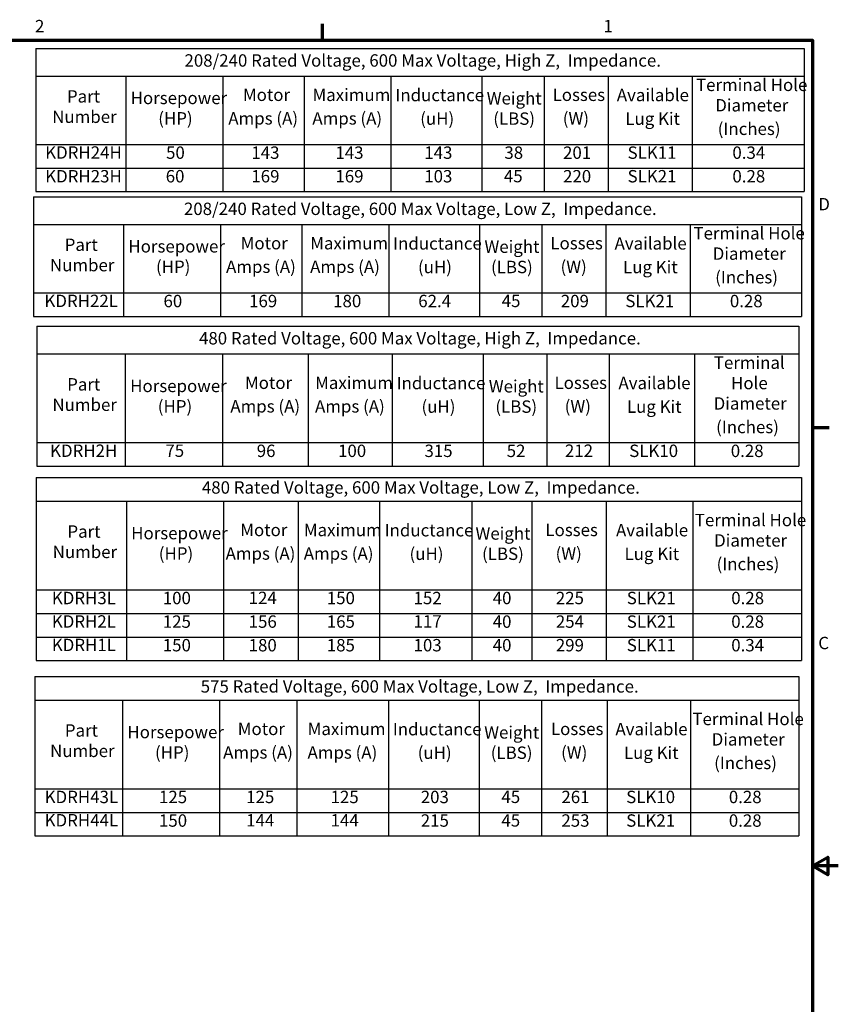
# Model space of a CAD drawing. Units: inches. Extents: x 0.05 to 2.15, y 0.02 to 1.67.
# Drawn here: x 1.36 to 2.15, y 0.72 to 1.67 of the extents above; entities that cross this region are included whole.
import ezdxf

# ---------------------------------------------------------------- set-up
doc = ezdxf.new("R2010")
doc.units = ezdxf.units.IN
doc.header["$LTSCALE"] = 0.1
doc.header["$MEASUREMENT"] = 0
doc.layers.add('Border (ANSI)', color=7, linetype='Continuous', lineweight=70)
doc.layers.add('Symbol (ANSI)', color=7, linetype='Continuous', lineweight=25)
doc.styles.add('Note Text (ANSI)', font='tahoma.ttf')

# ---------------------------------------------------------------- blocks, each defined once
blk = doc.blocks.new('Borders Default Border')
at = {"layer": 'Border (ANSI)'}
for p, q in [((16.5, 16.5), (16.5, 16.66)), ((21.25, 12.75), (21.41, 12.75))]:
    blk.add_line(p, q, dxfattribs=at)
at = {"layer": 'Border (ANSI)', "flags": 128}
for points in [[(0.75, 0.5), (0.75, 16.5), (21.25, 16.5), (21.25, 0.5), (0.75, 0.5)], [(21.5, 8.5), (21.25, 8.5), (21.4, 8.5866), (21.4, 8.4134), (21.25, 8.5)]]:
    blk.add_lwpolyline(points, dxfattribs=at)
at = {"layer": 'Border (ANSI)', "char_height": 0.12, "attachment_point": 7, "style": 'Note Text (ANSI)'}
for s, insert in [('2', (13.7136, 16.54)), ('1', (19.2229, 16.54)), ('D', (21.306, 14.815)), ('C', (21.3057, 10.5629))]:
    blk.add_mtext(s, dxfattribs=dict(at, insert=insert))
blk = doc.blocks.new('Table1')
at = {"layer": 'Symbol (ANSI)'}
for p, q in [((13.7211, 16.4208), (21.1691, 16.4208)), ((13.7211, 16.4208), (13.7211, 16.1528)), ((21.1691, 16.4208), (21.1691, 16.1528)), ((13.7211, 16.1528), (21.1691, 16.1528)), ((13.7211, 16.1528), (13.7211, 15.4906)), ((14.5937, 16.1528), (14.5937, 15.4906)), ((15.5343, 16.1528), (15.5343, 15.4906)), ((16.3212, 16.1528), (16.3212, 15.4906)), ((17.1639, 16.1528), (17.1639, 15.4906)), ((18.0437, 16.1528), (18.0437, 15.4906)), ((18.6477, 16.1528), (18.6477, 15.4906)), ((19.269, 16.1528), (19.269, 15.4906)), ((20.0845, 16.1528), (20.0845, 15.4906)), ((21.1691, 16.1528), (21.1691, 15.4906)), ((13.7211, 15.4906), (21.1691, 15.4906)), ((13.7211, 15.4906), (13.7211, 15.0336)), ((14.5937, 15.4906), (14.5937, 15.0336)), ((15.5343, 15.4906), (15.5343, 15.0336)), ((16.3212, 15.4906), (16.3212, 15.0336)), ((17.1639, 15.4906), (17.1639, 15.0336)), ((18.0437, 15.4906), (18.0437, 15.0336)), ((18.6477, 15.4906), (18.6477, 15.0336)), ((19.269, 15.4906), (19.269, 15.0336)), ((20.0845, 15.4906), (20.0845, 15.0336)), ((21.1691, 15.4906), (21.1691, 15.0336)), ((13.7211, 15.2621), (21.1691, 15.2621)), ((13.7211, 15.0336), (21.1691, 15.0336))]:
    blk.add_line(p, q, dxfattribs=at)
at = {"layer": 'Symbol (ANSI)', "char_height": 0.12, "attachment_point": 7, "style": 'Note Text (ANSI)'}
for s, insert in [('208/240 Rated Voltage, 600 Max Voltage, High Z,  Impedance.', (15.1625, 16.2071)), ('Terminal Hole', (20.1205, 15.9706)), ('Motor', (15.7292, 15.8745)), ('Maximum', (16.4034, 15.8741)), ('Inductance', (17.2063, 15.8719)), ('Losses', (18.7307, 15.8745)), ('Available', (19.3531, 15.8723)), ('Part', (14.0232, 15.8592)), ('Horsepower', (14.6407, 15.8439)), ('Weight', (18.0919, 15.8404)), ('Diameter', (20.3072, 15.7731)), ('Number', (13.8802, 15.6616)), ('(HP)', (14.9081, 15.6463)), ('Amps (A)', (15.5873, 15.6463)), ('Amps (A)', (16.4021, 15.6459)), ('(uH)', (17.4474, 15.6437)), ('(LBS)', (18.1554, 15.6437)), ('(W)', (18.8293, 15.6463)), ('Lug Kit', (19.4353, 15.6432)), ('(Inches)', (20.3311, 15.5449)), ('KDRH24H', (13.8122, 15.3151)), ('50', (14.9839, 15.3139)), ('143', (15.8106, 15.3138)), ('143', (16.6254, 15.3138)), ('143', (17.4867, 15.3138)), ('38', (18.2633, 15.3136)), ('201', (18.8319, 15.3138)), ('SLK11', (19.4573, 15.3142)), ('0.34', (20.4734, 15.3138)), ('KDRH23H', (13.8122, 15.0853)), ('60', (14.9807, 15.0854)), ('169', (15.8106, 15.0854)), ('169', (16.6254, 15.0854)), ('103', (17.4867, 15.0853)), ('45', (18.2588, 15.0866)), ('220', (18.8319, 15.0853)), ('SLK21', (19.4573, 15.0855)), ('0.28', (20.4734, 15.0851))]:
    blk.add_mtext(s, dxfattribs=dict(at, insert=insert))
blk = doc.blocks.new('Table2')
at = {"layer": 'Symbol (ANSI)'}
for p, q in [((13.7248, 12.2639), (21.1421, 12.2639)), ((13.7248, 12.2639), (13.7248, 12.0353)), ((21.1421, 12.2639), (21.1421, 12.0353)), ((13.7248, 12.0353), (21.1421, 12.0353)), ((13.7248, 12.0353), (13.7248, 11.1755)), ((14.5991, 12.0353), (14.5991, 11.1755)), ((15.5396, 12.0353), (15.5396, 11.1755)), ((16.2638, 12.0353), (16.2638, 11.1755)), ((17.054, 12.0353), (17.054, 11.1755)), ((17.9463, 12.0353), (17.9463, 11.1755)), ((18.5281, 12.0353), (18.5281, 11.1755)), ((19.2488, 12.0353), (19.2488, 11.1755)), ((20.0891, 12.0353), (20.0891, 11.1755)), ((21.1421, 12.0353), (21.1421, 11.1755)), ((13.7248, 11.1755), (21.1421, 11.1755)), ((13.7248, 11.1755), (13.7248, 10.49)), ((14.5991, 11.1755), (14.5991, 10.49)), ((15.5396, 11.1755), (15.5396, 10.49)), ((16.2638, 11.1755), (16.2638, 10.49)), ((17.054, 11.1755), (17.054, 10.49)), ((17.9463, 11.1755), (17.9463, 10.49)), ((18.5281, 11.1755), (18.5281, 10.49)), ((19.2488, 11.1755), (19.2488, 10.49)), ((20.0891, 11.1755), (20.0891, 10.49)), ((21.1421, 11.1755), (21.1421, 10.49)), ((13.7248, 10.947), (21.1421, 10.947)), ((13.7248, 10.7185), (21.1421, 10.7185)), ((13.7248, 10.49), (21.1421, 10.49))]:
    blk.add_line(p, q, dxfattribs=at)
at = {"layer": 'Symbol (ANSI)', "char_height": 0.12, "attachment_point": 7, "style": 'Note Text (ANSI)'}
for s, insert in [('480 Rated Voltage, 600 Max Voltage, Low Z,  Impedance.', (15.3312, 12.0699)), ('Terminal Hole', (20.1093, 11.7544)), ('Part', (14.0277, 11.6429)), ('Horsepower', (14.6461, 11.6276)), ('Motor', (15.7032, 11.6582)), ('Maximum', (16.3197, 11.6579)), ('Inductance', (17.1027, 11.6556)), ('Weight', (17.9834, 11.6241)), ('Losses', (18.6608, 11.6582)), ('Available', (19.3454, 11.656)), ('Diameter', (20.296, 11.5568)), ('Number', (13.8848, 11.4454)), ('(HP)', (14.9135, 11.43)), ('Amps (A)', (15.5613, 11.43)), ('Amps (A)', (16.3185, 11.4296)), ('(uH)', (17.3438, 11.4274)), ('(LBS)', (18.0469, 11.4274)), ('(W)', (18.7594, 11.43)), ('Lug Kit', (19.4276, 11.4269)), ('(Inches)', (20.3199, 11.3286)), ('KDRH3L', (13.8765, 10.9987)), ('100', (14.9522, 10.9988)), ('124', (15.7846, 11)), ('150', (16.5418, 10.9988)), ('152', (17.383, 10.9987)), ('40', (18.1503, 10.9988)), ('225', (18.762, 10.9987)), ('SLK21', (19.4496, 10.9989)), ('0.28', (20.4622, 10.9986)), ('KDRH2L', (13.8765, 10.7715)), ('125', (14.9522, 10.7702)), ('156', (15.7846, 10.7704)), ('165', (16.5418, 10.7704)), ('117', (17.383, 10.7726)), ('40', (18.1503, 10.7703)), ('254', (18.762, 10.7702)), ('SLK21', (19.4496, 10.7704)), ('0.28', (20.4622, 10.77)), ('KDRH1L', (13.8765, 10.5441)), ('150', (14.9522, 10.5418)), ('180', (15.7846, 10.5415)), ('185', (16.5418, 10.5415)), ('103', (17.383, 10.5417)), ('40', (18.1503, 10.5418)), ('299', (18.762, 10.5418)), ('SLK11', (19.4496, 10.5421)), ('0.34', (20.4622, 10.5417))]:
    blk.add_mtext(s, dxfattribs=dict(at, insert=insert))
blk = doc.blocks.new('Table3')
at = {"layer": 'Symbol (ANSI)'}
for p, q in [((13.7327, 13.7293), (21.1169, 13.7293)), ((13.7327, 13.7293), (13.7327, 13.4613)), ((21.1169, 13.7293), (21.1169, 13.4613)), ((13.7327, 13.4613), (21.1169, 13.4613)), ((13.7327, 13.4613), (13.7327, 12.6016)), ((14.5868, 13.4613), (14.5868, 12.6016)), ((15.5324, 13.4613), (15.5324, 12.6016)), ((16.3626, 13.4613), (16.3626, 12.6016)), ((17.174, 13.4613), (17.174, 12.6016)), ((18.0585, 13.4613), (18.0585, 12.6016)), ((18.6735, 13.4613), (18.6735, 12.6016)), ((19.2798, 13.4613), (19.2798, 12.6016)), ((20.1053, 13.4613), (20.1053, 12.6016)), ((21.1169, 13.4613), (21.1169, 12.6016)), ((13.7327, 12.6016), (21.1169, 12.6016)), ((13.7327, 12.6016), (13.7327, 12.3731)), ((14.5868, 12.6016), (14.5868, 12.3731)), ((15.5324, 12.6016), (15.5324, 12.3731)), ((16.3626, 12.6016), (16.3626, 12.3731)), ((17.174, 12.6016), (17.174, 12.3731)), ((18.0585, 12.6016), (18.0585, 12.3731)), ((18.6735, 12.6016), (18.6735, 12.3731)), ((19.2798, 12.6016), (19.2798, 12.3731)), ((20.1053, 12.6016), (20.1053, 12.3731)), ((21.1169, 12.6016), (21.1169, 12.3731)), ((13.7327, 12.3731), (21.1169, 12.3731))]:
    blk.add_line(p, q, dxfattribs=at)
at = {"layer": 'Symbol (ANSI)', "char_height": 0.12, "attachment_point": 7, "style": 'Note Text (ANSI)'}
for s, insert in [('480 Rated Voltage, 600 Max Voltage, High Z,  Impedance.', (15.3034, 13.5156)), ('Terminal', (20.2933, 13.2792)), ('Part', (14.0255, 13.069)), ('Horsepower', (14.6364, 13.0537)), ('Motor', (15.749, 13.0843)), ('Maximum', (16.4291, 13.0839)), ('Inductance', (17.2187, 13.0816)), ('Weight', (18.1122, 13.0501)), ('Losses', (18.749, 13.0843)), ('Available', (19.3689, 13.0821)), ('Hole', (20.4603, 13.0816)), ('Number', (13.8826, 12.8714)), ('(HP)', (14.9037, 12.8561)), ('Amps (A)', (15.6071, 12.8561)), ('Amps (A)', (16.4278, 12.8557)), ('(uH)', (17.4598, 12.8534)), ('(LBS)', (18.1757, 12.8534)), ('(W)', (18.8476, 12.8561)), ('Lug Kit', (19.4511, 12.853)), ('Diameter', (20.2915, 12.884)), ('(Inches)', (20.3154, 12.6558)), ('KDRH2H', (13.8596, 12.4261)), ('75', (14.9775, 12.4261)), ('96', (15.8628, 12.4248)), ('100', (16.6511, 12.4248)), ('315', (17.4888, 12.4248)), ('52', (18.2858, 12.4248)), ('212', (18.8502, 12.4261)), ('SLK10', (19.4731, 12.4248)), ('0.28', (20.4577, 12.4246))]:
    blk.add_mtext(s, dxfattribs=dict(at, insert=insert))
blk = doc.blocks.new('Table4')
at = {"layer": 'Symbol (ANSI)'}
for p, q in [((13.7122, 10.3364), (21.1182, 10.3364)), ((13.7122, 10.3364), (13.7122, 10.1078)), ((21.1182, 10.3364), (21.1182, 10.1078)), ((13.7122, 10.1078), (21.1182, 10.1078)), ((13.7122, 10.1078), (13.7122, 9.2481)), ((14.5624, 10.1078), (14.5624, 9.2481)), ((15.5029, 10.1078), (15.5029, 9.2481)), ((16.2525, 10.1078), (16.2525, 9.2481)), ((17.1393, 10.1078), (17.1393, 9.2481)), ((18.019, 10.1078), (18.019, 9.2481)), ((18.6237, 10.1078), (18.6237, 9.2481)), ((19.2607, 10.1078), (19.2607, 9.2481)), ((20.066, 10.1078), (20.066, 9.2481)), ((21.1182, 10.1078), (21.1182, 9.2481)), ((13.7122, 9.2481), (21.1182, 9.2481)), ((13.7122, 9.2481), (13.7122, 8.7911)), ((14.5624, 9.2481), (14.5624, 8.7911)), ((15.5029, 9.2481), (15.5029, 8.7911)), ((16.2525, 9.2481), (16.2525, 8.7911)), ((17.1393, 9.2481), (17.1393, 8.7911)), ((18.019, 9.2481), (18.019, 8.7911)), ((18.6237, 9.2481), (18.6237, 8.7911)), ((19.2607, 9.2481), (19.2607, 8.7911)), ((20.066, 9.2481), (20.066, 8.7911)), ((21.1182, 9.2481), (21.1182, 8.7911)), ((13.7122, 9.0196), (21.1182, 9.0196)), ((13.7122, 8.7911), (21.1182, 8.7911))]:
    blk.add_line(p, q, dxfattribs=at)
at = {"layer": 'Symbol (ANSI)', "char_height": 0.12, "attachment_point": 7, "style": 'Note Text (ANSI)'}
for s, insert in [('575 Rated Voltage, 600 Max Voltage, Low Z,  Impedance.', (15.3197, 10.1424)), ('Terminal Hole', (20.0858, 9.8269)), ('Part', (14.0031, 9.7155)), ('Horsepower', (14.6094, 9.7002)), ('Motor', (15.6792, 9.7308)), ('Maximum', (16.3567, 9.7304)), ('Inductance', (17.1817, 9.7281)), ('Weight', (18.0676, 9.6966)), ('Losses', (18.7145, 9.7308)), ('Available', (19.3397, 9.7286)), ('Diameter', (20.2725, 9.6293)), ('Number', (13.8601, 9.5179)), ('(HP)', (14.8768, 9.5026)), ('Amps (A)', (15.5372, 9.5026)), ('Amps (A)', (16.3554, 9.5022)), ('(uH)', (17.4228, 9.4999)), ('(LBS)', (18.1311, 9.4999)), ('(W)', (18.8131, 9.5026)), ('Lug Kit', (19.4219, 9.4995)), ('(Inches)', (20.2964, 9.4011)), ('KDRH43L', (13.8068, 9.0713)), ('125', (14.9155, 9.0713)), ('125', (15.7606, 9.0713)), ('125', (16.5787, 9.0713)), ('203', (17.4527, 9.0713)), ('45', (18.2345, 9.0726)), ('261', (18.8158, 9.0713)), ('SLK10', (19.4439, 9.0714)), ('0.28', (20.4387, 9.0711)), ('KDRH44L', (13.8068, 8.8453)), ('150', (14.9155, 8.8428)), ('144', (15.7606, 8.8451)), ('144', (16.5787, 8.8451)), ('215', (17.4527, 8.8428)), ('45', (18.2345, 8.8441)), ('253', (18.8158, 8.8428)), ('SLK21', (19.4439, 8.843)), ('0.28', (20.4387, 8.8426))]:
    blk.add_mtext(s, dxfattribs=dict(at, insert=insert))
blk = doc.blocks.new('Table5')
at = {"layer": 'Symbol (ANSI)'}
for p, q in [((13.6992, 14.9832), (21.1419, 14.9832)), ((13.6992, 14.9832), (13.6992, 14.7152)), ((21.1419, 14.9832), (21.1419, 14.7152)), ((13.6992, 14.7152), (21.1419, 14.7152)), ((13.6992, 14.7152), (13.6992, 14.0531)), ((14.5719, 14.7152), (14.5719, 14.0531)), ((15.5125, 14.7152), (15.5125, 14.0531)), ((16.2994, 14.7152), (16.2994, 14.0531)), ((17.1421, 14.7152), (17.1421, 14.0531)), ((18.0218, 14.7152), (18.0218, 14.0531)), ((18.6258, 14.7152), (18.6258, 14.0531)), ((19.2472, 14.7152), (19.2472, 14.0531)), ((20.0627, 14.7152), (20.0627, 14.0531)), ((21.1419, 14.7152), (21.1419, 14.0531)), ((13.6992, 14.0531), (21.1419, 14.0531)), ((13.6992, 14.0531), (13.6992, 13.8246)), ((14.5719, 14.0531), (14.5719, 13.8246)), ((15.5125, 14.0531), (15.5125, 13.8246)), ((16.2994, 14.0531), (16.2994, 13.8246)), ((17.1421, 14.0531), (17.1421, 13.8246)), ((18.0218, 14.0531), (18.0218, 13.8246)), ((18.6258, 14.0531), (18.6258, 13.8246)), ((19.2472, 14.0531), (19.2472, 13.8246)), ((20.0627, 14.0531), (20.0627, 13.8246)), ((21.1419, 14.0531), (21.1419, 13.8246)), ((13.6992, 13.8246), (21.1419, 13.8246))]:
    blk.add_line(p, q, dxfattribs=at)
at = {"layer": 'Symbol (ANSI)', "char_height": 0.12, "attachment_point": 7, "style": 'Note Text (ANSI)'}
for s, insert in [('208/240 Rated Voltage, 600 Max Voltage, Low Z,  Impedance.', (15.1572, 14.7695)), ('Terminal Hole', (20.0959, 14.5331)), ('Maximum', (16.3815, 14.4366)), ('Inductance', (17.1845, 14.4343)), ('Available', (19.3313, 14.4348)), ('Part', (14.0014, 14.4217)), ('Horsepower', (14.6189, 14.4064)), ('Motor', (15.7074, 14.437)), ('Weight', (18.0701, 14.4028)), ('Losses', (18.7089, 14.437)), ('Diameter', (20.2826, 14.3355)), ('Number', (13.8584, 14.2241)), ('(HP)', (14.8863, 14.2088)), ('Amps (A)', (15.5655, 14.2088)), ('Amps (A)', (16.3803, 14.2084)), ('(uH)', (17.4256, 14.2061)), ('(LBS)', (18.1336, 14.2061)), ('(W)', (18.8075, 14.2088)), ('Lug Kit', (19.4135, 14.2057)), ('(Inches)', (20.3066, 14.1073)), ('KDRH22L', (13.8051, 13.8776)), ('60', (14.9589, 13.8763)), ('169', (15.7888, 13.8763)), ('180', (16.6036, 13.8761)), ('62.4', (17.4286, 13.8763)), ('45', (18.237, 13.8776)), ('209', (18.8101, 13.8763)), ('SLK21', (19.4355, 13.8765)), ('0.28', (20.4488, 13.8761))]:
    blk.add_mtext(s, dxfattribs=dict(at, insert=insert))

msp = doc.modelspace()

# ---------------------------------------------------------------- block references
at = {"xscale": 0.1, "yscale": 0.1, "zscale": 0.1}
for name in ['Borders Default Border', 'Table1', 'Table5', 'Table3', 'Table2', 'Table4']:
    msp.add_blockref(name, (0, 0), dxfattribs=at)

doc.saveas('drawing.dxf')
